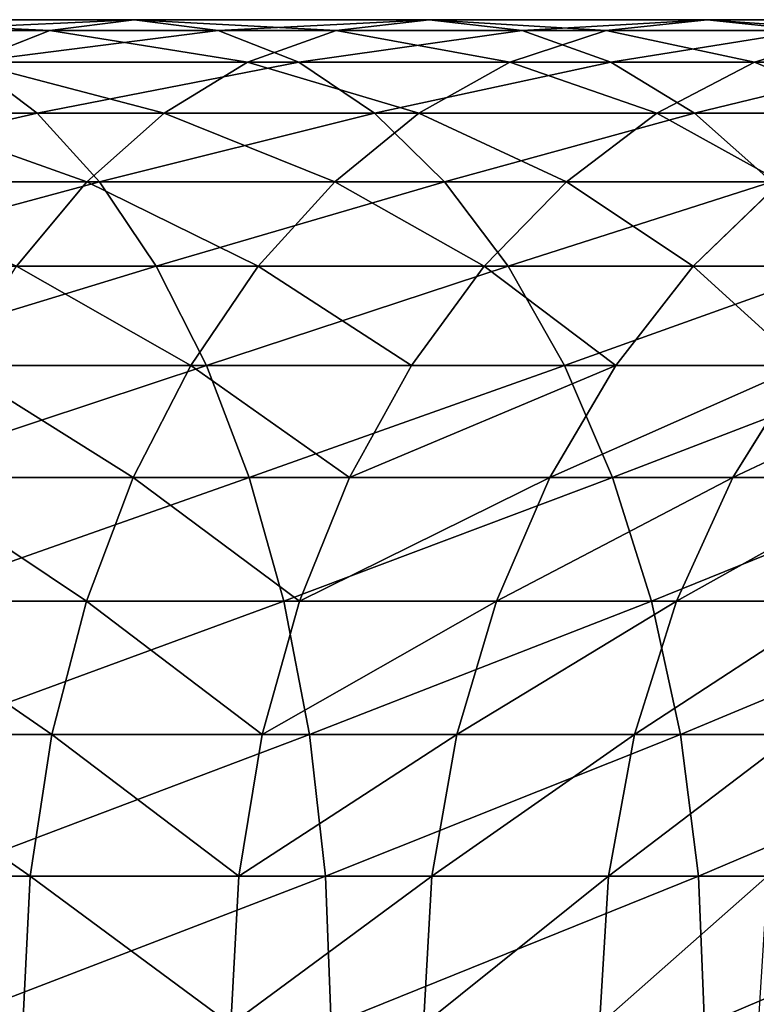
# Model space of a CAD drawing. Extents: x 0 to 778, y -673 to 1518.
# Drawn here: x 713 to 727, y 1478 to 1498 of the extents above; entities that cross this region are included whole.
import ezdxf

# ---------------------------------------------------------------- set-up
doc = ezdxf.new("R2010")
doc.units = 0
doc.layers.get('0').update_dxf_attribs({"linetype": 'CONTINUOUS'})

# ---------------------------------------------------------------- blocks, each defined once
blk = doc.blocks.new('GRUPA_14')
at = {"color": 250}
for p, q in [((38.14, 72.332, 2098.651), (38.14, 65.289, 2094.865)), ((36.775, 71.248, 2100.859), (36.775, 64.045, 2096.987)), ((39.783, 71.048, 2085.04), (39.783, 65.034, 2081.212)), ((35.091, 70.264, 2102.864), (35.091, 62.916, 2098.914)), ((22.953, 69.872, 2063.832), (22.953, 65.425, 2059.987)), ((25.773, 69.477, 2064.324), (25.773, 64.995, 2060.449)), ((33.118, 69.393, 2104.637), (33.118, 61.917, 2100.618)), ((36.775, 69.539, 2074.676), (36.775, 64.299, 2070.774)), ((40, 69.554, 2087.59), (40, 63.357, 2083.645)), ((28.427, 68.843, 2065.114), (28.427, 64.305, 2061.192)), ((30.886, 68.651, 2106.15), (30.886, 61.065, 2102.072)), ((28.427, 68.049, 2107.375), (28.427, 60.375, 2103.25)), ((38.14, 68.143, 2076.702), (38.14, 62.759, 2072.693)), ((39.783, 68.06, 2090.139), (39.783, 61.68, 2086.078)), ((30.886, 67.988, 2066.179), (30.886, 63.375, 2062.191)), ((25.773, 67.603, 2108.285), (25.773, 59.862, 2104.124)), ((22.953, 67.324, 2108.852), (22.953, 59.543, 2104.668)), ((33.118, 66.933, 2067.493), (33.118, 62.227, 2063.425)), ((38.14, 65.289, 2094.865), (39.153, 66.633, 2092.573)), ((39.783, 65.034, 2081.212), (39.153, 66.635, 2078.889)), ((39.153, 66.635, 2078.889), (39.153, 61.096, 2074.765)), ((39.153, 66.633, 2092.573), (39.153, 60.079, 2088.401)), ((36.775, 64.299, 2070.774), (35.091, 65.697, 2069.033)), ((35.091, 65.697, 2069.033), (35.091, 60.883, 2064.872)), ((22.953, 65.425, 2059.987), (20, 65.573, 2059.828)), ((25.773, 64.995, 2060.449), (22.953, 65.425, 2059.987)), ((22.953, 65.425, 2059.987), (22.953, 61.27, 2055.832)), ((38.14, 65.289, 2094.865), (36.775, 64.045, 2096.987)), ((38.14, 65.289, 2094.865), (38.14, 58.571, 2090.588)), ((28.427, 64.305, 2061.192), (25.773, 64.995, 2060.449)), ((25.773, 64.995, 2060.449), (25.773, 60.808, 2056.262)), ((39.783, 65.034, 2081.212), (40, 63.357, 2083.645)), ((39.783, 65.034, 2081.212), (39.783, 59.33, 2076.964)), ((28.427, 64.305, 2061.192), (28.427, 60.065, 2056.952)), ((30.886, 63.375, 2062.191), (28.427, 64.305, 2061.192)), ((36.775, 64.299, 2070.774), (38.14, 62.759, 2072.693)), ((36.775, 64.299, 2070.774), (36.775, 59.362, 2066.507)), ((36.775, 64.045, 2096.987), (35.091, 62.916, 2098.914)), ((36.775, 64.045, 2096.987), (36.775, 57.175, 2092.614)), ((30.886, 63.375, 2062.191), (30.886, 59.066, 2057.882)), ((33.118, 62.227, 2063.425), (30.886, 63.375, 2062.191)), ((39.783, 61.68, 2086.078), (40, 63.357, 2083.645)), ((40, 63.357, 2083.645), (40, 57.48, 2079.269)), ((33.118, 61.917, 2100.618), (35.091, 62.916, 2098.914)), ((35.091, 62.916, 2098.914), (35.091, 55.908, 2094.452)), ((38.14, 62.759, 2072.693), (39.153, 61.096, 2074.765)), ((38.14, 62.759, 2072.693), (38.14, 57.687, 2068.309)), ((33.118, 62.227, 2063.425), (33.118, 57.831, 2059.03)), ((33.118, 62.227, 2063.425), (35.091, 60.883, 2064.872)), ((30.886, 61.065, 2102.072), (33.118, 61.917, 2100.618)), ((33.118, 61.917, 2100.618), (33.118, 54.787, 2096.078)), ((39.783, 61.68, 2086.078), (39.153, 60.079, 2088.401)), ((39.783, 61.68, 2086.078), (39.783, 55.63, 2081.573)), ((20, 61.429, 2055.685), (22.953, 61.27, 2055.832)), ((25.773, 60.808, 2056.262), (22.953, 61.27, 2055.832)), ((22.953, 61.27, 2055.832), (22.953, 57.426, 2051.385)), ((30.886, 61.065, 2102.072), (28.427, 60.375, 2103.25)), ((30.886, 61.065, 2102.072), (30.886, 53.83, 2097.466)), ((39.783, 59.33, 2076.964), (39.153, 61.096, 2074.765)), ((39.153, 61.096, 2074.765), (39.153, 55.878, 2070.254)), ((25.773, 60.808, 2056.262), (28.427, 60.065, 2056.952)), ((25.773, 60.808, 2056.262), (25.773, 56.933, 2051.78)), ((35.091, 60.883, 2064.872), (35.091, 56.385, 2060.374)), ((36.775, 59.362, 2066.507), (35.091, 60.883, 2064.872)), ((28.427, 60.375, 2103.25), (25.773, 59.862, 2104.124)), ((28.427, 60.375, 2103.25), (28.427, 53.056, 2098.59)), ((30.886, 59.066, 2057.882), (28.427, 60.065, 2056.952)), ((28.427, 60.065, 2056.952), (28.427, 56.143, 2052.414)), ((38.14, 58.571, 2090.588), (39.153, 60.079, 2088.401)), ((39.153, 60.079, 2088.401), (39.153, 53.863, 2083.774)), ((22.953, 59.543, 2104.668), (25.773, 59.862, 2104.124)), ((25.773, 59.862, 2104.124), (25.773, 52.48, 2099.425)), ((20, 59.433, 2104.855), (22.953, 59.543, 2104.668)), ((22.953, 59.543, 2104.668), (22.953, 52.122, 2099.945)), ((36.775, 59.362, 2066.507), (36.775, 54.75, 2061.895)), ((36.775, 59.362, 2066.507), (38.14, 57.687, 2068.309)), ((39.783, 59.33, 2076.964), (40, 57.48, 2079.269)), ((39.783, 59.33, 2076.964), (39.783, 53.957, 2072.32)), ((33.118, 57.831, 2059.03), (30.886, 59.066, 2057.882)), ((30.886, 59.066, 2057.882), (30.886, 55.079, 2053.269)), ((36.775, 57.175, 2092.614), (38.14, 58.571, 2090.588)), ((38.14, 58.571, 2090.588), (38.14, 52.201, 2085.845)), ((35.091, 56.385, 2060.374), (33.118, 57.831, 2059.03)), ((33.118, 57.831, 2059.03), (33.118, 53.764, 2054.324)), ((38.14, 57.687, 2068.309), (38.14, 52.948, 2063.571)), ((39.153, 55.878, 2070.254), (38.14, 57.687, 2068.309)), ((22.953, 57.426, 2051.385), (20, 57.595, 2051.249)), ((39.783, 55.63, 2081.573), (40, 57.48, 2079.269)), ((40, 57.48, 2079.269), (40, 51.944, 2074.484)), ((22.953, 57.426, 2051.385), (22.953, 53.911, 2046.665)), ((25.773, 56.933, 2051.78), (22.953, 57.426, 2051.385)), ((36.775, 57.175, 2092.614), (35.091, 55.908, 2094.452)), ((36.775, 57.175, 2092.614), (36.775, 50.66, 2087.763)), ((25.773, 56.933, 2051.78), (25.773, 53.392, 2047.023)), ((25.773, 56.933, 2051.78), (28.427, 56.143, 2052.414)), ((36.775, 54.75, 2061.895), (35.091, 56.385, 2060.374)), ((35.091, 56.385, 2060.374), (35.091, 52.224, 2055.56)), ((28.427, 56.143, 2052.414), (28.427, 52.557, 2047.599)), ((30.886, 55.079, 2053.269), (28.427, 56.143, 2052.414)), ((35.091, 55.908, 2094.452), (33.118, 54.787, 2096.078)), ((35.091, 55.908, 2094.452), (35.091, 49.262, 2089.505)), ((39.153, 55.878, 2070.254), (39.153, 51.003, 2065.379)), ((39.153, 55.878, 2070.254), (39.783, 53.957, 2072.32)), ((39.783, 55.63, 2081.573), (39.153, 53.863, 2083.774)), ((39.783, 55.63, 2081.573), (39.783, 49.932, 2076.648)), ((30.886, 55.079, 2053.269), (30.886, 51.433, 2048.373)), ((33.118, 53.764, 2054.324), (30.886, 55.079, 2053.269)), ((30.886, 53.83, 2097.466), (33.118, 54.787, 2096.078)), ((33.118, 54.787, 2096.078), (33.118, 48.026, 2091.045)), ((38.14, 52.948, 2063.571), (36.775, 54.75, 2061.895)), ((36.775, 54.75, 2061.895), (36.775, 50.483, 2056.959)), ((22.953, 53.911, 2046.665), (20, 54.09, 2046.542)), ((25.773, 53.392, 2047.023), (22.953, 53.911, 2046.665)), ((22.953, 53.911, 2046.665), (22.953, 50.746, 2041.692)), ((39.783, 53.957, 2072.32), (39.783, 48.937, 2067.3)), ((40, 51.944, 2074.484), (39.783, 53.957, 2072.32)), ((28.427, 53.056, 2098.59), (30.886, 53.83, 2097.466)), ((30.886, 53.83, 2097.466), (30.886, 46.971, 2092.359)), ((33.118, 53.764, 2054.324), (33.118, 50.046, 2049.33)), ((35.091, 52.224, 2055.56), (33.118, 53.764, 2054.324)), ((38.14, 52.201, 2085.845), (39.153, 53.863, 2083.774)), ((39.153, 53.863, 2083.774), (39.153, 48.011, 2078.714)), ((25.773, 53.392, 2047.023), (28.427, 52.557, 2047.599)), ((25.773, 53.392, 2047.023), (25.773, 50.202, 2042.011)), ((28.427, 53.056, 2098.59), (25.773, 52.48, 2099.425)), ((28.427, 53.056, 2098.59), (28.427, 46.116, 2093.423)), ((39.153, 51.003, 2065.379), (38.14, 52.948, 2063.571)), ((38.14, 52.948, 2063.571), (38.14, 48.564, 2058.498)), ((30.886, 51.433, 2048.373), (28.427, 52.557, 2047.599)), ((28.427, 52.557, 2047.599), (28.427, 49.328, 2042.524)), ((25.773, 52.48, 2099.425), (22.953, 52.122, 2099.945)), ((25.773, 52.48, 2099.425), (25.773, 45.482, 2094.214)), ((35.091, 52.224, 2055.56), (35.091, 48.42, 2050.451)), ((36.775, 50.483, 2056.959), (35.091, 52.224, 2055.56)), ((36.775, 50.66, 2087.763), (38.14, 52.201, 2085.845)), ((38.14, 52.201, 2085.845), (38.14, 46.202, 2080.66)), ((20, 51.999, 2100.123), (22.953, 52.122, 2099.945)), ((22.953, 52.122, 2099.945), (22.953, 45.087, 2094.706)), ((39.783, 49.932, 2076.648), (40, 51.944, 2074.484)), ((40, 51.944, 2074.484), (40, 46.773, 2069.313)), ((33.118, 50.046, 2049.33), (30.886, 51.433, 2048.373)), ((30.886, 51.433, 2048.373), (30.886, 48.15, 2043.215)), ((39.153, 51.003, 2065.379), (39.152, 46.493, 2060.161)), ((39.153, 51.003, 2065.379), (39.783, 48.937, 2067.3))]:
    blk.add_line(p, q, dxfattribs=at)
mesh = blk.add_polyface(dxfattribs=at)
corners = [(39.153, 66.633, 2092.573), (38.14, 72.332, 2098.651), (38.14, 65.289, 2094.865), (39.153, 73.502, 2096.266)]
mesh.append_faces([[corners[k] for k in face] for face in [(0, 1, 2), (1, 0, 3)]], dxfattribs={"vtx0": -1, "color": 250})
mesh = blk.add_polyface(dxfattribs=at)
corners = [(38.14, 65.289, 2094.865), (36.775, 71.248, 2100.859), (36.775, 64.045, 2096.987), (38.14, 72.332, 2098.651)]
mesh.append_faces([[corners[k] for k in face] for face in [(0, 1, 2), (1, 0, 3)]], dxfattribs={"vtx0": -1, "color": 250})
mesh = blk.add_polyface(dxfattribs=at)
corners = [(39.153, 66.635, 2078.889), (39.783, 71.048, 2085.04), (39.783, 65.034, 2081.212), (39.153, 72.475, 2082.606)]
mesh.append_faces([[corners[k] for k in face] for face in [(0, 1, 2), (1, 0, 3)]], dxfattribs={"vtx0": -1, "color": 250})
mesh = blk.add_polyface(dxfattribs=at)
corners = [(36.775, 64.045, 2096.987), (35.091, 70.264, 2102.864), (35.091, 62.916, 2098.914), (36.775, 71.248, 2100.859)]
mesh.append_faces([[corners[k] for k in face] for face in [(0, 1, 2), (1, 0, 3)]], dxfattribs={"vtx0": -1, "color": 250})
mesh = blk.add_polyface(dxfattribs=at)
corners = [(39.783, 65.034, 2081.212), (40, 69.554, 2087.59), (40, 63.357, 2083.645), (39.783, 71.048, 2085.04)]
mesh.append_faces([[corners[k] for k in face] for face in [(0, 1, 2), (1, 0, 3)]], dxfattribs={"vtx0": -1, "color": 250})
mesh = blk.add_polyface(dxfattribs=at)
corners = [(35.091, 65.697, 2069.033), (36.775, 69.539, 2074.676), (36.775, 64.299, 2070.774), (35.091, 70.807, 2072.838)]
mesh.append_faces([[corners[k] for k in face] for face in [(0, 1, 2), (1, 0, 3)]], dxfattribs={"vtx0": -1, "color": 250})
mesh = blk.add_polyface(dxfattribs=at)
corners = [(35.091, 62.916, 2098.914), (33.118, 69.393, 2104.637), (33.118, 61.917, 2100.618), (35.091, 70.264, 2102.864)]
mesh.append_faces([[corners[k] for k in face] for face in [(0, 1, 2), (1, 0, 3)]], dxfattribs={"vtx0": -1, "color": 250})
mesh = blk.add_polyface(dxfattribs=at)
corners = [(22.953, 69.872, 2063.832), (20, 65.573, 2059.828), (20, 70.008, 2063.662), (22.953, 65.425, 2059.987)]
mesh.append_faces([[corners[k] for k in face] for face in [(0, 1, 2), (1, 0, 3)]], dxfattribs={"vtx0": -1, "color": 250})
mesh = blk.add_polyface(dxfattribs=at)
corners = [(25.773, 69.477, 2064.324), (22.953, 65.425, 2059.987), (22.953, 69.872, 2063.832), (25.773, 64.995, 2060.449)]
mesh.append_faces([[corners[k] for k in face] for face in [(0, 1, 2), (1, 0, 3)]], dxfattribs={"vtx0": -1, "color": 250})
mesh = blk.add_polyface(dxfattribs=at)
corners = [(28.427, 68.843, 2065.114), (25.773, 64.995, 2060.449), (25.773, 69.477, 2064.324), (28.427, 64.305, 2061.192)]
mesh.append_faces([[corners[k] for k in face] for face in [(0, 1, 2), (1, 0, 3)]], dxfattribs={"vtx0": -1, "color": 250})
mesh = blk.add_polyface(dxfattribs=at)
corners = [(33.118, 61.917, 2100.618), (30.886, 68.651, 2106.15), (30.886, 61.065, 2102.072), (33.118, 69.393, 2104.637)]
mesh.append_faces([[corners[k] for k in face] for face in [(0, 1, 2), (1, 0, 3)]], dxfattribs={"vtx0": -1, "color": 250})
mesh = blk.add_polyface(dxfattribs=at)
corners = [(36.775, 64.299, 2070.774), (38.14, 68.143, 2076.702), (38.14, 62.759, 2072.693), (36.775, 69.539, 2074.676)]
mesh.append_faces([[corners[k] for k in face] for face in [(0, 1, 2), (1, 0, 3)]], dxfattribs={"vtx0": -1, "color": 250})
mesh = blk.add_polyface(dxfattribs=at)
corners = [(40, 63.357, 2083.645), (39.783, 68.06, 2090.139), (39.783, 61.68, 2086.078), (40, 69.554, 2087.59)]
mesh.append_faces([[corners[k] for k in face] for face in [(0, 1, 2), (1, 0, 3)]], dxfattribs={"vtx0": -1, "color": 250})
mesh = blk.add_polyface(dxfattribs=at)
corners = [(30.886, 67.988, 2066.179), (28.427, 64.305, 2061.192), (28.427, 68.843, 2065.114), (30.886, 63.375, 2062.191)]
mesh.append_faces([[corners[k] for k in face] for face in [(0, 1, 2), (1, 0, 3)]], dxfattribs={"vtx0": -1, "color": 250})
mesh = blk.add_polyface(dxfattribs=at)
corners = [(30.886, 61.065, 2102.072), (28.427, 68.049, 2107.375), (28.427, 60.375, 2103.25), (30.886, 68.651, 2106.15)]
mesh.append_faces([[corners[k] for k in face] for face in [(0, 1, 2), (1, 0, 3)]], dxfattribs={"vtx0": -1, "color": 250})
mesh = blk.add_polyface(dxfattribs=at)
corners = [(28.427, 60.375, 2103.25), (25.773, 67.603, 2108.285), (25.773, 59.862, 2104.124), (28.427, 68.049, 2107.375)]
mesh.append_faces([[corners[k] for k in face] for face in [(0, 1, 2), (1, 0, 3)]], dxfattribs={"vtx0": -1, "color": 250})
mesh = blk.add_polyface(dxfattribs=at)
corners = [(38.14, 62.759, 2072.693), (39.153, 66.635, 2078.889), (39.153, 61.096, 2074.765), (38.14, 68.143, 2076.702)]
mesh.append_faces([[corners[k] for k in face] for face in [(0, 1, 2), (1, 0, 3)]], dxfattribs={"vtx0": -1, "color": 250})
mesh = blk.add_polyface(dxfattribs=at)
corners = [(39.783, 61.68, 2086.078), (39.153, 66.633, 2092.573), (39.153, 60.079, 2088.401), (39.783, 68.06, 2090.139)]
mesh.append_faces([[corners[k] for k in face] for face in [(0, 1, 2), (1, 0, 3)]], dxfattribs={"vtx0": -1, "color": 250})
mesh = blk.add_polyface(dxfattribs=at)
corners = [(33.118, 66.933, 2067.493), (30.886, 63.375, 2062.191), (30.886, 67.988, 2066.179), (33.118, 62.227, 2063.425)]
mesh.append_faces([[corners[k] for k in face] for face in [(0, 1, 2), (1, 0, 3)]], dxfattribs={"vtx0": -1, "color": 250})
mesh = blk.add_polyface(dxfattribs=at)
corners = [(25.773, 59.862, 2104.124), (22.953, 67.324, 2108.852), (22.953, 59.543, 2104.668), (25.773, 67.603, 2108.285)]
mesh.append_faces([[corners[k] for k in face] for face in [(0, 1, 2), (1, 0, 3)]], dxfattribs={"vtx0": -1, "color": 250})
mesh = blk.add_polyface(dxfattribs=at)
corners = [(22.953, 59.543, 2104.668), (20, 67.229, 2109.047), (20, 59.433, 2104.855), (22.953, 67.324, 2108.852)]
mesh.append_faces([[corners[k] for k in face] for face in [(0, 1, 2), (1, 0, 3)]], dxfattribs={"vtx0": -1, "color": 250})
mesh = blk.add_polyface(dxfattribs=at)
corners = [(33.118, 62.227, 2063.425), (35.091, 65.697, 2069.033), (35.091, 60.883, 2064.872), (33.118, 66.933, 2067.493)]
mesh.append_faces([[corners[k] for k in face] for face in [(0, 1, 2), (1, 0, 3)]], dxfattribs={"vtx0": -1, "color": 250})
mesh = blk.add_polyface(dxfattribs=at)
corners = [(39.153, 60.079, 2088.401), (38.14, 65.289, 2094.865), (38.14, 58.571, 2090.588), (39.153, 66.633, 2092.573)]
mesh.append_faces([[corners[k] for k in face] for face in [(0, 1, 2), (1, 0, 3)]], dxfattribs={"vtx0": -1, "color": 250})
mesh = blk.add_polyface(dxfattribs=at)
corners = [(39.153, 61.096, 2074.765), (39.783, 65.034, 2081.212), (39.783, 59.33, 2076.964), (39.153, 66.635, 2078.889)]
mesh.append_faces([[corners[k] for k in face] for face in [(0, 1, 2), (1, 0, 3)]], dxfattribs={"vtx0": -1, "color": 250})
mesh = blk.add_polyface(dxfattribs=at)
corners = [(35.091, 60.883, 2064.872), (36.775, 64.299, 2070.774), (36.775, 59.362, 2066.507), (35.091, 65.697, 2069.033)]
mesh.append_faces([[corners[k] for k in face] for face in [(0, 1, 2), (1, 0, 3)]], dxfattribs={"vtx0": -1, "color": 250})
mesh = blk.add_polyface(dxfattribs=at)
corners = [(22.953, 65.425, 2059.987), (20, 61.429, 2055.685), (20, 65.573, 2059.828), (22.953, 61.27, 2055.832)]
mesh.append_faces([[corners[k] for k in face] for face in [(0, 1, 2), (1, 0, 3)]], dxfattribs={"vtx0": -1, "color": 250})
mesh = blk.add_polyface(dxfattribs=at)
corners = [(25.773, 64.995, 2060.449), (22.953, 61.27, 2055.832), (22.953, 65.425, 2059.987), (25.773, 60.808, 2056.262)]
mesh.append_faces([[corners[k] for k in face] for face in [(0, 1, 2), (1, 0, 3)]], dxfattribs={"vtx0": -1, "color": 250})
mesh = blk.add_polyface(dxfattribs=at)
corners = [(38.14, 58.571, 2090.588), (36.775, 64.045, 2096.987), (36.775, 57.175, 2092.614), (38.14, 65.289, 2094.865)]
mesh.append_faces([[corners[k] for k in face] for face in [(0, 1, 2), (1, 0, 3)]], dxfattribs={"vtx0": -1, "color": 250})
mesh = blk.add_polyface(dxfattribs=at)
corners = [(28.427, 64.305, 2061.192), (25.773, 60.808, 2056.262), (25.773, 64.995, 2060.449), (28.427, 60.065, 2056.952)]
mesh.append_faces([[corners[k] for k in face] for face in [(0, 1, 2), (1, 0, 3)]], dxfattribs={"vtx0": -1, "color": 250})
mesh = blk.add_polyface(dxfattribs=at)
corners = [(39.783, 59.33, 2076.964), (40, 63.357, 2083.645), (40, 57.48, 2079.269), (39.783, 65.034, 2081.212)]
mesh.append_faces([[corners[k] for k in face] for face in [(0, 1, 2), (1, 0, 3)]], dxfattribs={"vtx0": -1, "color": 250})
mesh = blk.add_polyface(dxfattribs=at)
corners = [(30.886, 63.375, 2062.191), (28.427, 60.065, 2056.952), (28.427, 64.305, 2061.192), (30.886, 59.066, 2057.882)]
mesh.append_faces([[corners[k] for k in face] for face in [(0, 1, 2), (1, 0, 3)]], dxfattribs={"vtx0": -1, "color": 250})
mesh = blk.add_polyface(dxfattribs=at)
corners = [(36.775, 59.362, 2066.507), (38.14, 62.759, 2072.693), (38.14, 57.687, 2068.309), (36.775, 64.299, 2070.774)]
mesh.append_faces([[corners[k] for k in face] for face in [(0, 1, 2), (1, 0, 3)]], dxfattribs={"vtx0": -1, "color": 250})
mesh = blk.add_polyface(dxfattribs=at)
corners = [(36.775, 57.175, 2092.614), (35.091, 62.916, 2098.914), (35.091, 55.908, 2094.452), (36.775, 64.045, 2096.987)]
mesh.append_faces([[corners[k] for k in face] for face in [(0, 1, 2), (1, 0, 3)]], dxfattribs={"vtx0": -1, "color": 250})
mesh = blk.add_polyface(dxfattribs=at)
corners = [(30.886, 59.066, 2057.882), (33.118, 62.227, 2063.425), (33.118, 57.831, 2059.03), (30.886, 63.375, 2062.191)]
mesh.append_faces([[corners[k] for k in face] for face in [(0, 1, 2), (1, 0, 3)]], dxfattribs={"vtx0": -1, "color": 250})
mesh = blk.add_polyface(dxfattribs=at)
corners = [(40, 57.48, 2079.269), (39.783, 61.68, 2086.078), (39.783, 55.63, 2081.573), (40, 63.357, 2083.645)]
mesh.append_faces([[corners[k] for k in face] for face in [(0, 1, 2), (1, 0, 3)]], dxfattribs={"vtx0": -1, "color": 250})
mesh = blk.add_polyface(dxfattribs=at)
corners = [(35.091, 55.908, 2094.452), (33.118, 61.917, 2100.618), (33.118, 54.787, 2096.078), (35.091, 62.916, 2098.914)]
mesh.append_faces([[corners[k] for k in face] for face in [(0, 1, 2), (1, 0, 3)]], dxfattribs={"vtx0": -1, "color": 250})
mesh = blk.add_polyface(dxfattribs=at)
corners = [(38.14, 57.687, 2068.309), (39.153, 61.096, 2074.765), (39.153, 55.878, 2070.254), (38.14, 62.759, 2072.693)]
mesh.append_faces([[corners[k] for k in face] for face in [(0, 1, 2), (1, 0, 3)]], dxfattribs={"vtx0": -1, "color": 250})
mesh = blk.add_polyface(dxfattribs=at)
corners = [(33.118, 57.831, 2059.03), (35.091, 60.883, 2064.872), (35.091, 56.385, 2060.374), (33.118, 62.227, 2063.425)]
mesh.append_faces([[corners[k] for k in face] for face in [(0, 1, 2), (1, 0, 3)]], dxfattribs={"vtx0": -1, "color": 250})
mesh = blk.add_polyface(dxfattribs=at)
corners = [(33.118, 54.787, 2096.078), (30.886, 61.065, 2102.072), (30.886, 53.83, 2097.466), (33.118, 61.917, 2100.618)]
mesh.append_faces([[corners[k] for k in face] for face in [(0, 1, 2), (1, 0, 3)]], dxfattribs={"vtx0": -1, "color": 250})
mesh = blk.add_polyface(dxfattribs=at)
corners = [(39.783, 55.63, 2081.573), (39.153, 60.079, 2088.401), (39.153, 53.863, 2083.774), (39.783, 61.68, 2086.078)]
mesh.append_faces([[corners[k] for k in face] for face in [(0, 1, 2), (1, 0, 3)]], dxfattribs={"vtx0": -1, "color": 250})
mesh = blk.add_polyface(dxfattribs=at)
corners = [(20, 61.429, 2055.685), (22.953, 57.426, 2051.385), (20, 57.595, 2051.249), (22.953, 61.27, 2055.832)]
mesh.append_faces([[corners[k] for k in face] for face in [(0, 1, 2), (1, 0, 3)]], dxfattribs={"vtx0": -1, "color": 250})
mesh = blk.add_polyface(dxfattribs=at)
corners = [(22.953, 61.27, 2055.832), (25.773, 56.933, 2051.78), (22.953, 57.426, 2051.385), (25.773, 60.808, 2056.262)]
mesh.append_faces([[corners[k] for k in face] for face in [(0, 1, 2), (1, 0, 3)]], dxfattribs={"vtx0": -1, "color": 250})
mesh = blk.add_polyface(dxfattribs=at)
corners = [(30.886, 53.83, 2097.466), (28.427, 60.375, 2103.25), (28.427, 53.056, 2098.59), (30.886, 61.065, 2102.072)]
mesh.append_faces([[corners[k] for k in face] for face in [(0, 1, 2), (1, 0, 3)]], dxfattribs={"vtx0": -1, "color": 250})
mesh = blk.add_polyface(dxfattribs=at)
corners = [(39.153, 55.878, 2070.254), (39.783, 59.33, 2076.964), (39.783, 53.957, 2072.32), (39.153, 61.096, 2074.765)]
mesh.append_faces([[corners[k] for k in face] for face in [(0, 1, 2), (1, 0, 3)]], dxfattribs={"vtx0": -1, "color": 250})
mesh = blk.add_polyface(dxfattribs=at)
corners = [(25.773, 60.808, 2056.262), (28.427, 56.143, 2052.414), (25.773, 56.933, 2051.78), (28.427, 60.065, 2056.952)]
mesh.append_faces([[corners[k] for k in face] for face in [(0, 1, 2), (1, 0, 3)]], dxfattribs={"vtx0": -1, "color": 250})
mesh = blk.add_polyface(dxfattribs=at)
corners = [(35.091, 56.385, 2060.374), (36.775, 59.362, 2066.507), (36.775, 54.75, 2061.895), (35.091, 60.883, 2064.872)]
mesh.append_faces([[corners[k] for k in face] for face in [(0, 1, 2), (1, 0, 3)]], dxfattribs={"vtx0": -1, "color": 250})
mesh = blk.add_polyface(dxfattribs=at)
corners = [(28.427, 53.056, 2098.59), (25.773, 59.862, 2104.124), (25.773, 52.48, 2099.425), (28.427, 60.375, 2103.25)]
mesh.append_faces([[corners[k] for k in face] for face in [(0, 1, 2), (1, 0, 3)]], dxfattribs={"vtx0": -1, "color": 250})
mesh = blk.add_polyface(dxfattribs=at)
corners = [(28.427, 60.065, 2056.952), (30.886, 55.079, 2053.269), (28.427, 56.143, 2052.414), (30.886, 59.066, 2057.882)]
mesh.append_faces([[corners[k] for k in face] for face in [(0, 1, 2), (1, 0, 3)]], dxfattribs={"vtx0": -1, "color": 250})
mesh = blk.add_polyface(dxfattribs=at)
corners = [(39.153, 53.863, 2083.774), (38.14, 58.571, 2090.588), (38.14, 52.201, 2085.845), (39.153, 60.079, 2088.401)]
mesh.append_faces([[corners[k] for k in face] for face in [(0, 1, 2), (1, 0, 3)]], dxfattribs={"vtx0": -1, "color": 250})
mesh = blk.add_polyface(dxfattribs=at)
corners = [(25.773, 52.48, 2099.425), (22.953, 59.543, 2104.668), (22.953, 52.122, 2099.945), (25.773, 59.862, 2104.124)]
mesh.append_faces([[corners[k] for k in face] for face in [(0, 1, 2), (1, 0, 3)]], dxfattribs={"vtx0": -1, "color": 250})
mesh = blk.add_polyface(dxfattribs=at)
corners = [(22.953, 52.122, 2099.945), (20, 59.433, 2104.855), (20, 51.999, 2100.123), (22.953, 59.543, 2104.668)]
mesh.append_faces([[corners[k] for k in face] for face in [(0, 1, 2), (1, 0, 3)]], dxfattribs={"vtx0": -1, "color": 250})
mesh = blk.add_polyface(dxfattribs=at)
corners = [(36.775, 54.75, 2061.895), (38.14, 57.687, 2068.309), (38.14, 52.948, 2063.571), (36.775, 59.362, 2066.507)]
mesh.append_faces([[corners[k] for k in face] for face in [(0, 1, 2), (1, 0, 3)]], dxfattribs={"vtx0": -1, "color": 250})
mesh = blk.add_polyface(dxfattribs=at)
corners = [(39.783, 53.957, 2072.32), (40, 57.48, 2079.269), (40, 51.944, 2074.484), (39.783, 59.33, 2076.964)]
mesh.append_faces([[corners[k] for k in face] for face in [(0, 1, 2), (1, 0, 3)]], dxfattribs={"vtx0": -1, "color": 250})
mesh = blk.add_polyface(dxfattribs=at)
corners = [(30.886, 59.066, 2057.882), (33.118, 53.764, 2054.324), (30.886, 55.079, 2053.269), (33.118, 57.831, 2059.03)]
mesh.append_faces([[corners[k] for k in face] for face in [(0, 1, 2), (1, 0, 3)]], dxfattribs={"vtx0": -1, "color": 250})
mesh = blk.add_polyface(dxfattribs=at)
corners = [(38.14, 52.201, 2085.845), (36.775, 57.175, 2092.614), (36.775, 50.66, 2087.763), (38.14, 58.571, 2090.588)]
mesh.append_faces([[corners[k] for k in face] for face in [(0, 1, 2), (1, 0, 3)]], dxfattribs={"vtx0": -1, "color": 250})
mesh = blk.add_polyface(dxfattribs=at)
corners = [(33.118, 53.764, 2054.324), (35.091, 56.385, 2060.374), (35.091, 52.224, 2055.56), (33.118, 57.831, 2059.03)]
mesh.append_faces([[corners[k] for k in face] for face in [(0, 1, 2), (1, 0, 3)]], dxfattribs={"vtx0": -1, "color": 250})
mesh = blk.add_polyface(dxfattribs=at)
corners = [(38.14, 52.948, 2063.571), (39.153, 55.878, 2070.254), (39.153, 51.003, 2065.379), (38.14, 57.687, 2068.309)]
mesh.append_faces([[corners[k] for k in face] for face in [(0, 1, 2), (1, 0, 3)]], dxfattribs={"vtx0": -1, "color": 250})
mesh = blk.add_polyface(dxfattribs=at)
corners = [(20, 57.595, 2051.249), (22.953, 53.911, 2046.665), (20, 54.09, 2046.542), (22.953, 57.426, 2051.385)]
mesh.append_faces([[corners[k] for k in face] for face in [(0, 1, 2), (1, 0, 3)]], dxfattribs={"vtx0": -1, "color": 250})
mesh = blk.add_polyface(dxfattribs=at)
corners = [(40, 51.944, 2074.484), (39.783, 55.63, 2081.573), (39.783, 49.932, 2076.648), (40, 57.48, 2079.269)]
mesh.append_faces([[corners[k] for k in face] for face in [(0, 1, 2), (1, 0, 3)]], dxfattribs={"vtx0": -1, "color": 250})
mesh = blk.add_polyface(dxfattribs=at)
corners = [(22.953, 57.426, 2051.385), (25.773, 53.392, 2047.023), (22.953, 53.911, 2046.665), (25.773, 56.933, 2051.78)]
mesh.append_faces([[corners[k] for k in face] for face in [(0, 1, 2), (1, 0, 3)]], dxfattribs={"vtx0": -1, "color": 250})
mesh = blk.add_polyface(dxfattribs=at)
corners = [(36.775, 50.66, 2087.763), (35.091, 55.908, 2094.452), (35.091, 49.262, 2089.505), (36.775, 57.175, 2092.614)]
mesh.append_faces([[corners[k] for k in face] for face in [(0, 1, 2), (1, 0, 3)]], dxfattribs={"vtx0": -1, "color": 250})
mesh = blk.add_polyface(dxfattribs=at)
corners = [(25.773, 56.933, 2051.78), (28.427, 52.557, 2047.599), (25.773, 53.392, 2047.023), (28.427, 56.143, 2052.414)]
mesh.append_faces([[corners[k] for k in face] for face in [(0, 1, 2), (1, 0, 3)]], dxfattribs={"vtx0": -1, "color": 250})
mesh = blk.add_polyface(dxfattribs=at)
corners = [(35.091, 52.224, 2055.56), (36.775, 54.75, 2061.895), (36.775, 50.483, 2056.959), (35.091, 56.385, 2060.374)]
mesh.append_faces([[corners[k] for k in face] for face in [(0, 1, 2), (1, 0, 3)]], dxfattribs={"vtx0": -1, "color": 250})
mesh = blk.add_polyface(dxfattribs=at)
corners = [(28.427, 56.143, 2052.414), (30.886, 51.433, 2048.373), (28.427, 52.557, 2047.599), (30.886, 55.079, 2053.269)]
mesh.append_faces([[corners[k] for k in face] for face in [(0, 1, 2), (1, 0, 3)]], dxfattribs={"vtx0": -1, "color": 250})
mesh = blk.add_polyface(dxfattribs=at)
corners = [(35.091, 49.262, 2089.505), (33.118, 54.787, 2096.078), (33.118, 48.026, 2091.045), (35.091, 55.908, 2094.452)]
mesh.append_faces([[corners[k] for k in face] for face in [(0, 1, 2), (1, 0, 3)]], dxfattribs={"vtx0": -1, "color": 250})
mesh = blk.add_polyface(dxfattribs=at)
corners = [(39.153, 51.003, 2065.379), (39.783, 53.957, 2072.32), (39.783, 48.937, 2067.3), (39.153, 55.878, 2070.254)]
mesh.append_faces([[corners[k] for k in face] for face in [(0, 1, 2), (1, 0, 3)]], dxfattribs={"vtx0": -1, "color": 250})
mesh = blk.add_polyface(dxfattribs=at)
corners = [(39.783, 49.932, 2076.648), (39.153, 53.863, 2083.774), (39.153, 48.011, 2078.714), (39.783, 55.63, 2081.573)]
mesh.append_faces([[corners[k] for k in face] for face in [(0, 1, 2), (1, 0, 3)]], dxfattribs={"vtx0": -1, "color": 250})
mesh = blk.add_polyface(dxfattribs=at)
corners = [(30.886, 55.079, 2053.269), (33.118, 50.046, 2049.33), (30.886, 51.433, 2048.373), (33.118, 53.764, 2054.324)]
mesh.append_faces([[corners[k] for k in face] for face in [(0, 1, 2), (1, 0, 3)]], dxfattribs={"vtx0": -1, "color": 250})
mesh = blk.add_polyface(dxfattribs=at)
corners = [(33.118, 48.026, 2091.045), (30.886, 53.83, 2097.466), (30.886, 46.971, 2092.359), (33.118, 54.787, 2096.078)]
mesh.append_faces([[corners[k] for k in face] for face in [(0, 1, 2), (1, 0, 3)]], dxfattribs={"vtx0": -1, "color": 250})
mesh = blk.add_polyface(dxfattribs=at)
corners = [(36.775, 50.483, 2056.959), (38.14, 52.948, 2063.571), (38.14, 48.564, 2058.498), (36.775, 54.75, 2061.895)]
mesh.append_faces([[corners[k] for k in face] for face in [(0, 1, 2), (1, 0, 3)]], dxfattribs={"vtx0": -1, "color": 250})
mesh = blk.add_polyface(dxfattribs=at)
corners = [(20, 54.09, 2046.542), (22.953, 50.746, 2041.692), (20, 50.934, 2041.583), (22.953, 53.911, 2046.665)]
mesh.append_faces([[corners[k] for k in face] for face in [(0, 1, 2), (1, 0, 3)]], dxfattribs={"vtx0": -1, "color": 250})
mesh = blk.add_polyface(dxfattribs=at)
corners = [(22.953, 53.911, 2046.665), (25.773, 50.202, 2042.011), (22.953, 50.746, 2041.692), (25.773, 53.392, 2047.023)]
mesh.append_faces([[corners[k] for k in face] for face in [(0, 1, 2), (1, 0, 3)]], dxfattribs={"vtx0": -1, "color": 250})
mesh = blk.add_polyface(dxfattribs=at)
corners = [(39.783, 48.937, 2067.3), (40, 51.944, 2074.484), (40, 46.773, 2069.313), (39.783, 53.957, 2072.32)]
mesh.append_faces([[corners[k] for k in face] for face in [(0, 1, 2), (1, 0, 3)]], dxfattribs={"vtx0": -1, "color": 250})
mesh = blk.add_polyface(dxfattribs=at)
corners = [(30.886, 46.971, 2092.359), (28.427, 53.056, 2098.59), (28.427, 46.116, 2093.423), (30.886, 53.83, 2097.466)]
mesh.append_faces([[corners[k] for k in face] for face in [(0, 1, 2), (1, 0, 3)]], dxfattribs={"vtx0": -1, "color": 250})
mesh = blk.add_polyface(dxfattribs=at)
corners = [(33.118, 50.046, 2049.33), (35.091, 52.224, 2055.56), (35.091, 48.42, 2050.451), (33.118, 53.764, 2054.324)]
mesh.append_faces([[corners[k] for k in face] for face in [(0, 1, 2), (1, 0, 3)]], dxfattribs={"vtx0": -1, "color": 250})
mesh = blk.add_polyface(dxfattribs=at)
corners = [(39.153, 48.011, 2078.714), (38.14, 52.201, 2085.845), (38.14, 46.202, 2080.66), (39.153, 53.863, 2083.774)]
mesh.append_faces([[corners[k] for k in face] for face in [(0, 1, 2), (1, 0, 3)]], dxfattribs={"vtx0": -1, "color": 250})
mesh = blk.add_polyface(dxfattribs=at)
corners = [(25.773, 53.392, 2047.023), (28.427, 49.328, 2042.524), (25.773, 50.202, 2042.011), (28.427, 52.557, 2047.599)]
mesh.append_faces([[corners[k] for k in face] for face in [(0, 1, 2), (1, 0, 3)]], dxfattribs={"vtx0": -1, "color": 250})
mesh = blk.add_polyface(dxfattribs=at)
corners = [(28.427, 46.116, 2093.423), (25.773, 52.48, 2099.425), (25.773, 45.482, 2094.214), (28.427, 53.056, 2098.59)]
mesh.append_faces([[corners[k] for k in face] for face in [(0, 1, 2), (1, 0, 3)]], dxfattribs={"vtx0": -1, "color": 250})
mesh = blk.add_polyface(dxfattribs=at)
corners = [(38.14, 48.564, 2058.498), (39.153, 51.003, 2065.379), (39.152, 46.493, 2060.161), (38.14, 52.948, 2063.571)]
mesh.append_faces([[corners[k] for k in face] for face in [(0, 1, 2), (1, 0, 3)]], dxfattribs={"vtx0": -1, "color": 250})
mesh = blk.add_polyface(dxfattribs=at)
corners = [(28.427, 52.557, 2047.599), (30.886, 48.15, 2043.215), (28.427, 49.328, 2042.524), (30.886, 51.433, 2048.373)]
mesh.append_faces([[corners[k] for k in face] for face in [(0, 1, 2), (1, 0, 3)]], dxfattribs={"vtx0": -1, "color": 250})
mesh = blk.add_polyface(dxfattribs=at)
corners = [(25.773, 45.482, 2094.214), (22.953, 52.122, 2099.945), (22.953, 45.087, 2094.706), (25.773, 52.48, 2099.425)]
mesh.append_faces([[corners[k] for k in face] for face in [(0, 1, 2), (1, 0, 3)]], dxfattribs={"vtx0": -1, "color": 250})
mesh = blk.add_polyface(dxfattribs=at)
corners = [(35.091, 48.42, 2050.451), (36.775, 50.483, 2056.959), (36.775, 46.581, 2051.718), (35.091, 52.224, 2055.56)]
mesh.append_faces([[corners[k] for k in face] for face in [(0, 1, 2), (1, 0, 3)]], dxfattribs={"vtx0": -1, "color": 250})
mesh = blk.add_polyface(dxfattribs=at)
corners = [(38.14, 46.202, 2080.66), (36.775, 50.66, 2087.763), (36.775, 44.526, 2082.461), (38.14, 52.201, 2085.845)]
mesh.append_faces([[corners[k] for k in face] for face in [(0, 1, 2), (1, 0, 3)]], dxfattribs={"vtx0": -1, "color": 250})
mesh = blk.add_polyface(dxfattribs=at)
corners = [(22.953, 45.087, 2094.706), (20, 51.999, 2100.123), (20, 44.951, 2094.875), (22.953, 52.122, 2099.945)]
mesh.append_faces([[corners[k] for k in face] for face in [(0, 1, 2), (1, 0, 3)]], dxfattribs={"vtx0": -1, "color": 250})
mesh = blk.add_polyface(dxfattribs=at)
corners = [(40, 46.773, 2069.313), (39.783, 49.932, 2076.648), (39.783, 44.609, 2071.325), (40, 51.944, 2074.484)]
mesh.append_faces([[corners[k] for k in face] for face in [(0, 1, 2), (1, 0, 3)]], dxfattribs={"vtx0": -1, "color": 250})
mesh = blk.add_polyface(dxfattribs=at)
corners = [(30.886, 51.433, 2048.373), (33.118, 46.696, 2044.067), (30.886, 48.15, 2043.215), (33.118, 50.046, 2049.33)]
mesh.append_faces([[corners[k] for k in face] for face in [(0, 1, 2), (1, 0, 3)]], dxfattribs={"vtx0": -1, "color": 250})
mesh = blk.add_polyface(dxfattribs=at)
corners = [(39.152, 46.493, 2060.161), (39.783, 48.937, 2067.3), (39.783, 44.293, 2061.928), (39.153, 51.003, 2065.379)]
mesh.append_faces([[corners[k] for k in face] for face in [(0, 1, 2), (1, 0, 3)]], dxfattribs={"vtx0": -1, "color": 250})

msp = doc.modelspace()

# ---------------------------------------------------------------- block references
at = {"rotation": 90}
msp.add_blockref('GRUPA_14', (778.32, 1457.623, 298.747), dxfattribs=at)

doc.saveas('drawing.dxf')
